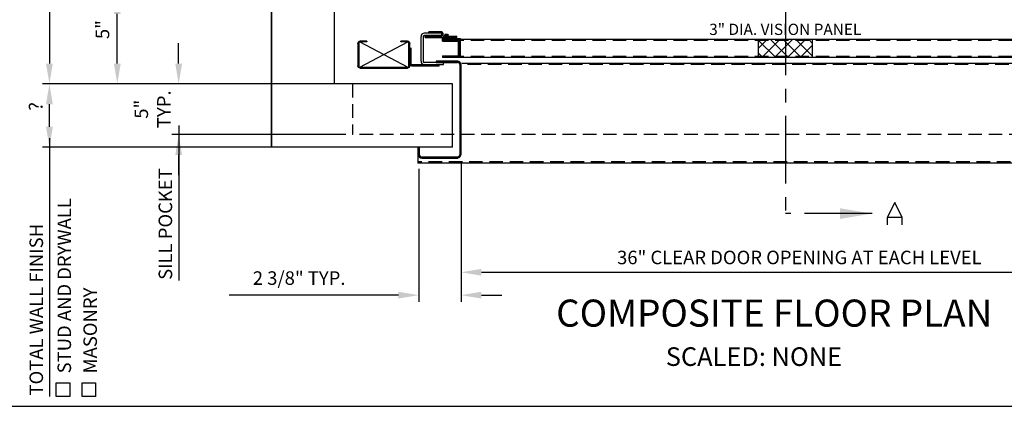
# Model space of a CAD drawing. Extents: x -2 to 257, y -14 to 165.
# Drawn here: x 119 to 174, y 0 to 21 of the extents above; entities that cross this region are included whole.
import ezdxf
from ezdxf.enums import TextEntityAlignment as Align

# ---------------------------------------------------------------- set-up
doc = ezdxf.new("R2010")
doc.units = 0
doc.header["$LTSCALE"] = 3
doc.header["$MEASUREMENT"] = 0
doc.linetypes.add('CENTER', pattern=[2, 1.25, -0.25, 0.25, -0.25])
doc.linetypes.add('HIDDEN', pattern=[0.375, 0.25, -0.125])
doc.layers.get('0').update_dxf_attribs({"linetype": 'CONTINUOUS'})
doc.layers.get('DEFPOINTS').update_dxf_attribs({"linetype": 'CONTINUOUS'})
for name, color, linetype in [('BORDER', 4, 'CONTINUOUS'), ('CEN', 3, 'CENTER'), ('CENTER', 3, 'CENTER'), ('DIM', 1, 'CONTINUOUS'), ('GATE', 7, 'CONTINUOUS'), ('HIDDEN', 6, 'HIDDEN'), ('NOTES', 5, 'CONTINUOUS'), ('OBJECT', 7, 'CONTINUOUS')]:
    doc.layers.add(name, color=color, linetype=linetype)
doc.styles.get("Standard").update_dxf_attribs({"font": 'romans.shx'})
doc.dimstyles.new('DEFAULT', dxfattribs={"dimscale": 6, "dimtxt": 0.125, "dimasz": 0.1875, "dimexe": 0.0625, "dimexo": 0.0625, "dimgap": 0.0625, "dimtad": 1, "dimdec": 4, "dimzin": 0, "dimdsep": 46, "dimlunit": 5, "dimtxsty": 'Standard', "dimcen": 0.09, "dimclrt": 256, "dimadec": 0, "dimazin": 0, "dimtfac": 1, "dimtdec": 4, "dimtofl": 0, "dimtmove": 0, "dimatfit": 3, "dimfxl": 1, "dimfrac": 2, "dimtolj": 1, "dimtzin": 0, "dimlwd": -1, "dimlwe": -1, "dimarcsym": 0})

# ---------------------------------------------------------------- blocks, each defined once
blk = doc.blocks.new('*D277')
at = {"layer": 'DEFPOINTS', "color": 0, "transparency": 16777216}
for p in [(143.566, 13.942), (179.566, 13.942), (179.566, 7.429)]:
    blk.add_point(p, dxfattribs=at)
at = {"layer": 'DIM', "color": 0, "transparency": 16777216}
for p, q in [((143.566, 13.567), (143.566, 7.054)), ((179.566, 13.567), (179.566, 7.054)), ((144.691, 7.429), (178.441, 7.429))]:
    blk.add_line(p, q, dxfattribs=at)
for points in [[(144.691, 7.616), (144.691, 7.241), (143.566, 7.429)], [(178.441, 7.616), (178.441, 7.241), (179.566, 7.429)]]:
    blk.add_solid(points, dxfattribs=at)
at = {"layer": 'DIM', "transparency": 16777216, "insert": (162.316, 8.25), "char_height": 0.75, "attachment_point": 5}
blk.add_mtext('\\A1;36" CLEAR DOOR OPENING AT EACH LEVEL', dxfattribs=at)
blk = doc.blocks.new('*D280')
at = {"layer": 'DEFPOINTS', "color": 0, "transparency": 16777216}
for p in [(124.513, 22.87), (143.551, 22.87), (137.551, 17.87)]:
    blk.add_point(p, dxfattribs=at)
at = {"layer": 'DIM', "color": 0, "transparency": 16777216}
for p, q in [((143.176, 22.87), (124.138, 22.87)), ((124.513, 18.995), (124.513, 21.745)), ((137.176, 17.87), (124.138, 17.87))]:
    blk.add_line(p, q, dxfattribs=at)
for points in [[(124.325, 21.745), (124.7, 21.745), (124.513, 22.87)], [(124.325, 18.995), (124.7, 18.995), (124.513, 17.87)]]:
    blk.add_solid(points, dxfattribs=at)
at = {"layer": 'DIM', "transparency": 16777216, "insert": (123.691, 20.88), "char_height": 0.75, "attachment_point": 5, "rotation": 90}
blk.add_mtext('\\A1;5"', dxfattribs=at)
blk = doc.blocks.new('*D281')
at = {"layer": 'DEFPOINTS', "color": 0, "transparency": 16777216}
for p in [(136.551, 63.87), (120.75, 17.87), (136.551, 17.87)]:
    blk.add_point(p, dxfattribs=at)
at = {"layer": 'DIM', "color": 0, "transparency": 16777216}
for p, q in [((136.176, 63.87), (120.375, 63.87)), ((120.75, 62.745), (120.75, 18.995)), ((136.176, 17.87), (120.375, 17.87))]:
    blk.add_line(p, q, dxfattribs=at)
for points in [[(120.562, 62.745), (120.937, 62.745), (120.75, 63.87)], [(120.562, 18.995), (120.937, 18.995), (120.75, 17.87)]]:
    blk.add_solid(points, dxfattribs=at)
at = {"layer": 'DIM', "transparency": 16777216, "insert": (119.892, 39.37), "char_height": 0.75, "attachment_point": 5, "rotation": 90}
blk.add_mtext('\\A1;46" CLEAR HOISTWAY REQ\'D', dxfattribs=at)
blk = doc.blocks.new('*D282')
at = {"layer": 'DEFPOINTS', "color": 0, "transparency": 16777216}
for p in [(137.551, 17.87), (127.913, 15.062), (137.551, 15.062)]:
    blk.add_point(p, dxfattribs=at)
at = {"layer": 'DIM', "color": 0, "transparency": 16777216}
for p, q in [((127.913, 18.995), (127.913, 20.12)), ((137.176, 17.87), (127.538, 17.87)), ((137.176, 15.062), (127.538, 15.062)), ((127.913, 13.937), (127.913, 12.812))]:
    blk.add_line(p, q, dxfattribs=at)
for points in [[(127.726, 18.995), (128.101, 18.995), (127.913, 17.87)], [(127.726, 13.937), (128.101, 13.937), (127.913, 15.062)]]:
    blk.add_solid(points, dxfattribs=at)
at = {"layer": 'DIM', "transparency": 16777216, "insert": (126.467, 16.466), "char_height": 0.75, "attachment_point": 5, "rotation": 90}
blk.add_mtext('\\A1;5"\\PTYP.', dxfattribs=at)
blk = doc.blocks.new('*D283')
at = {"layer": 'DEFPOINTS', "color": 0, "transparency": 16777216}
for p in [(143.566, 13.942), (141.216, 13.542), (141.216, 6.161)]:
    blk.add_point(p, dxfattribs=at)
at = {"layer": 'DIM', "color": 0, "transparency": 16777216}
for p, q in [((141.216, 13.167), (141.216, 5.786)), ((143.566, 13.567), (143.566, 5.786)), ((140.091, 6.161), (130.716, 6.161)), ((144.691, 6.161), (145.816, 6.161))]:
    blk.add_line(p, q, dxfattribs=at)
for points in [[(140.091, 6.348), (140.091, 5.973), (141.216, 6.161)], [(144.691, 6.348), (144.691, 5.973), (143.566, 6.161)]]:
    blk.add_solid(points, dxfattribs=at)
at = {"layer": 'DIM', "transparency": 16777216, "insert": (134.591, 7.107), "char_height": 0.75, "attachment_point": 5}
blk.add_mtext('\\A1;2 3/8" TYP.', dxfattribs=at)
blk = doc.blocks.new('*D284')
at = {"layer": 'DEFPOINTS', "color": 0, "transparency": 16777216}
for p in [(120.75, 17.87), (137.551, 17.87), (134.051, 14.37)]:
    blk.add_point(p, dxfattribs=at)
at = {"layer": 'DIM', "color": 0, "transparency": 16777216}
for p, q in [((137.176, 17.87), (120.375, 17.87)), ((120.75, 15.495), (120.75, 16.745)), ((133.676, 14.37), (120.375, 14.37))]:
    blk.add_line(p, q, dxfattribs=at)
for points in [[(120.562, 16.745), (120.937, 16.745), (120.75, 17.87)], [(120.562, 15.495), (120.937, 15.495), (120.75, 14.37)]]:
    blk.add_solid(points, dxfattribs=at)
at = {"layer": 'DIM', "transparency": 16777216, "insert": (120, 16.62), "char_height": 0.75, "attachment_point": 5, "rotation": 90}
blk.add_mtext('\\A1;?', dxfattribs=at)
blk = doc.blocks.new('A$C448E2008')
at = {"layer": 'CEN'}
for p, q in [((0, 0.417), (0.415, 1.249)), ((0.415, 1.249), (0.832, 0.417)), ((1.678, 0.631), (6.47, 0.631)), ((0, 0), (0, 0.417)), ((0, 0.415), (0.834, 0.415)), ((0.832, 0.417), (0.832, 0))]:
    blk.add_line(p, q, dxfattribs=at)
blk.add_solid([(3.458, 0.334), (3.458, 0.928), (1.678, 0.631)], dxfattribs=at)
blk = doc.blocks.new('CWTTUBE')
at = {"layer": 'OBJECT'}
for p, q in [((3.052, 2.07), (3.052, 3.32)), ((3.098, 2.053), (3.098, 3.336)), ((3.16, 3.399), (3.552, 3.399)), ((3.177, 3.445), (3.552, 3.445)), ((3.552, 3.399), (3.552, 3.445)), ((5.427, 3.445), (5.427, 3.399)), ((5.427, 3.445), (5.802, 3.445)), ((5.427, 3.399), (5.818, 3.399)), ((5.881, 3.336), (5.881, 2.053)), ((5.927, 3.32), (5.927, 2.07)), ((5.818, 1.991), (3.16, 1.991)), ((5.802, 1.945), (3.177, 1.945))]:
    blk.add_line(p, q, dxfattribs=at)
for centre, radius, start, end in [((3.177, 3.32), 0.125, 90, 180), ((3.16, 3.336), 0.0625, 90, 180), ((5.802, 3.32), 0.125, 0, 90), ((5.818, 3.336), 0.0625, 0, 90), ((3.177, 2.07), 0.125, 180, 270), ((3.16, 2.053), 0.0625, 180, 270), ((5.802, 2.07), 0.125, 270, 0), ((5.818, 2.053), 0.0625, 270, 0)]:
    blk.add_arc(centre, radius, start, end, dxfattribs=at)

msp = doc.modelspace()

# ---------------------------------------------------------------- linework, layer by layer
at = {"color": 7}
for p, q in [((142.472218, 20.751947), (141.773918, 20.751947)), ((141.773918, 20.716401), (141.773918, 20.751947)), ((142.472232, 20.751947), (141.773933, 20.751947)), ((141.773933, 20.716401), (141.773933, 20.751947)), ((137.95397, 18.788798), (140.61197, 20.196798)), ((137.95397, 20.196798), (140.61197, 18.788798)), ((141.470461, 20.498401), (141.470461, 19.126303)), ((141.470475, 20.498401), (141.470475, 19.126303)), ((142.492918, 20.685401), (141.528046, 20.685401)), ((142.492933, 20.685401), (141.52806, 20.685401)), ((142.492918, 20.560401), (141.532461, 20.560401)), ((142.492933, 20.560401), (141.532475, 20.560401)), ((141.583918, 20.508381), (142.523918, 20.508381)), ((141.583918, 20.448381), (141.583918, 20.508381)), ((141.583918, 20.448381), (143.333918, 20.448381)), ((141.583933, 20.508381), (142.523933, 20.508381)), ((141.583933, 20.448381), (141.583933, 20.508381)), ((141.583933, 20.448381), (143.333933, 20.448381)), ((142.461918, 20.716401), (141.773918, 20.716401)), ((142.461933, 20.716401), (141.773933, 20.716401)), ((142.492918, 20.560401), (142.492918, 20.685401)), ((142.492933, 20.560401), (142.492933, 20.685401)), ((142.523918, 20.508381), (142.523918, 20.654401)), ((142.523933, 20.508381), (142.523933, 20.654401)), ((142.533461, 20.388381), (143.533461, 20.388381)), ((142.533461, 20.238381), (142.533461, 20.388381)), ((142.533461, 20.358381), (143.533461, 20.358381)), ((164.689511, 20.328381), (142.533461, 20.328381)), ((142.533461, 20.268381), (143.533461, 20.268381)), ((142.533461, 20.238381), (143.413461, 20.238381)), ((142.533475, 20.388381), (143.533475, 20.388381)), ((142.533475, 20.238381), (142.533475, 20.388381)), ((142.533475, 20.358381), (143.533475, 20.358381)), ((164.689525, 20.328381), (142.533475, 20.328381)), ((142.533475, 20.268381), (143.533475, 20.268381)), ((142.533475, 20.238381), (143.413475, 20.238381)), ((142.566218, 20.508381), (142.566218, 20.657947)), ((142.566218, 20.508381), (143.333918, 20.508381)), ((142.566232, 20.508381), (142.566232, 20.657947)), ((142.566232, 20.508381), (143.333933, 20.508381)), ((142.593461, 20.388381), (142.593461, 20.448381)), ((142.593475, 20.388381), (142.593475, 20.448381)), ((142.646916, 20.508381), (142.661035, 20.5225)), ((142.64693, 20.508381), (142.66105, 20.5225)), ((142.661035, 20.5225), (142.661035, 20.596618)), ((142.854374, 20.5225), (142.661035, 20.5225)), ((142.66105, 20.5225), (142.66105, 20.596618)), ((142.854389, 20.5225), (142.66105, 20.5225)), ((142.82273, 20.603015), (142.693956, 20.603015)), ((142.822744, 20.603015), (142.69397, 20.603015)), ((142.72548, 20.5225), (142.72548, 20.596618)), ((142.725494, 20.5225), (142.725494, 20.596618)), ((142.78993, 20.5225), (142.78993, 20.596618)), ((142.789944, 20.5225), (142.789944, 20.596618)), ((142.854374, 20.5225), (142.854374, 20.596618)), ((142.868494, 20.508381), (142.854374, 20.5225)), ((142.854389, 20.5225), (142.854389, 20.596618)), ((142.868508, 20.508381), (142.854389, 20.5225)), ((143.213461, 20.388381), (143.213461, 20.448381)), ((143.213475, 20.388381), (143.213475, 20.448381)), ((143.333918, 20.448381), (143.333918, 20.508381)), ((143.333933, 20.448381), (143.333933, 20.508381)), ((143.413461, 20.238381), (143.413461, 19.418381)), ((143.413475, 20.238381), (143.413475, 19.418381)), ((143.443461, 20.268381), (143.443461, 19.388381)), ((143.443475, 20.268381), (143.443475, 19.388381)), ((143.533461, 19.328381), (143.533461, 20.388381)), ((143.533475, 19.328381), (143.533475, 20.388381)), ((179.722872, 20.328381), (164.689511, 20.328381)), ((179.722886, 20.328381), (164.689525, 20.328381)), ((143.385631, 19.124304), (142.185947, 19.124304)), ((142.185947, 19.124304), (142.185947, 19.064304)), ((143.385645, 19.124304), (142.185961, 19.124304)), ((142.185961, 19.124304), (142.185961, 19.064304)), ((142.533461, 19.418381), (143.413461, 19.418381)), ((142.533461, 19.418381), (142.533461, 19.328381)), ((142.533461, 19.388381), (143.533461, 19.388381)), ((164.689511, 19.328381), (142.533461, 19.328381)), ((142.533475, 19.418381), (143.413475, 19.418381)), ((142.533475, 19.418381), (142.533475, 19.328381)), ((142.533475, 19.388381), (143.533475, 19.388381)), ((164.689525, 19.328381), (142.533475, 19.328381)), ((180.722872, 19.328381), (164.689511, 19.328381)), ((179.722886, 19.328381), (164.689525, 19.328381)), ((143.385631, 19.064304), (141.532447, 19.064304)), ((142.595433, 19.064304), (141.532461, 19.064304)), ((141.536862, 18.939304), (142.595419, 18.939304)), ((141.536876, 18.939304), (142.595433, 18.939304)), ((141.536876, 18.939304), (142.595433, 18.939304)), ((141.53689, 18.939304), (142.595447, 18.939304)), ((142.34547, 18.876804), (142.34547, 18.939304)), ((142.595419, 18.939304), (142.595419, 19.064304)), ((142.595433, 18.939304), (142.595433, 19.064304)), ((142.595433, 18.939304), (142.595433, 19.064304)), ((142.595447, 18.939304), (142.595447, 19.064304)), ((143.490696, 18.944304), (143.490696, 13.942285)), ((143.49071, 18.944304), (143.49071, 13.942285)), ((143.550696, 18.944304), (143.550696, 13.942285)), ((143.55071, 18.944304), (143.55071, 13.942285)), ((164.689497, 19.008189), (143.596506, 19.008189)), ((164.689511, 19.008189), (143.59652, 19.008189)), ((179.577364, 19.008189), (164.689497, 19.008189)), ((178.577378, 19.008189), (164.689511, 19.008189)), ((143.082725, 14.369671), (143.082725, 17.869671)), ((141.175682, 14.369671), (141.175682, 13.482429)), ((141.175696, 14.369671), (141.175696, 13.482429)), ((141.265538, 13.942285), (141.265538, 14.369671)), ((141.265553, 13.942285), (141.265553, 14.369671)), ((141.385538, 13.822285), (143.385631, 13.822285)), ((141.385538, 13.762285), (143.385631, 13.762285)), ((141.385553, 13.822285), (143.385645, 13.822285)), ((141.385553, 13.762285), (143.385645, 13.762285)), ((180.885789, 13.482429), (141.175682, 13.482429))]:
    msp.add_line(p, q, dxfattribs=at)
msp.add_line((142.185947, 19.064304), (143.370696, 19.064304))
for points in [[(142.725478, 20.596618, 0.011516275), (142.72548, 20.596705, 0.290546474), (142.724396, 20.598413, 0.061900216), (142.716042, 20.601145, 0.027987053), (142.706553, 20.602449, 0.020139288), (142.693258, 20.602984, 0.020139288), (142.679962, 20.602449, 0.027987053), (142.670473, 20.601145, 0.061900216), (142.662119, 20.598413, 0.290546474), (142.661035, 20.596705, 0.290546474)], [(142.725492, 20.596618, 0.011516275), (142.725494, 20.596705, 0.290546474), (142.72441, 20.598413, 0.061900216), (142.716056, 20.601145, 0.027987053), (142.706567, 20.602449, 0.020139288), (142.693272, 20.602984, 0.020139288), (142.679977, 20.602449, 0.027987053), (142.670487, 20.601145, 0.061900216), (142.662133, 20.598413, 0.290546474), (142.66105, 20.596705, 0.290546474)], [(142.725478, 20.596618, -0.011516275), (142.725476, 20.596705, -0.290546474), (142.72656, 20.598413, -0.061900216), (142.734913, 20.601145, -0.027987053), (142.744403, 20.602449, -0.020139288), (142.757698, 20.602984, -0.020139288), (142.770993, 20.602449, -0.027987053), (142.780482, 20.601145, -0.061900216), (142.788836, 20.598413, -0.290546474), (142.78992, 20.596705, -0.290546474)], [(142.725492, 20.596618, -0.011516275), (142.72549, 20.596705, -0.290546474), (142.726574, 20.598413, -0.061900216), (142.734927, 20.601145, -0.027987053), (142.744417, 20.602449, -0.020139288), (142.757712, 20.602984, -0.020139288), (142.771007, 20.602449, -0.027987053), (142.780496, 20.601145, -0.061900216), (142.78885, 20.598413, -0.290546474), (142.789934, 20.596705, -0.290546474)], [(142.789932, 20.596618, -0.011516275), (142.78993, 20.596705, -0.290546474), (142.791014, 20.598413, -0.061900216), (142.799368, 20.601145, -0.027987053), (142.808857, 20.602449, -0.020139288), (142.822152, 20.602984, -0.020139288), (142.835447, 20.602449, -0.027987053), (142.844937, 20.601145, -0.061900216), (142.85329, 20.598413, -0.290546474), (142.854374, 20.596705, -0.290546474)], [(142.789946, 20.596618, -0.011516275), (142.789944, 20.596705, -0.290546474), (142.791028, 20.598413, -0.061900216), (142.799382, 20.601145, -0.027987053), (142.808871, 20.602449, -0.020139288), (142.822166, 20.602984, -0.020139288), (142.835461, 20.602449, -0.027987053), (142.844951, 20.601145, -0.061900216), (142.853305, 20.598413, -0.290546474), (142.854389, 20.596705, -0.290546474)], [(142.854374, 20.596705, -0.011516275), (142.854372, 20.596618, -0.061900216)], [(142.854389, 20.596705, -0.011516275), (142.854387, 20.596618, -0.061900216)]]:
    msp.add_lwpolyline(points, format="xyb", dxfattribs=at)
for centre, radius, start, end in [((142.472218, 20.657947), 0.094, 0, 90), ((142.472232, 20.657947), 0.094, 0, 90), ((141.532461, 20.498401), 0.187052, 88.6475411, 181.3524589), ((141.532475, 20.498401), 0.187052, 88.6475411, 181.3524589), ((141.532461, 20.498401), 0.062, 90, 180), ((141.532475, 20.498401), 0.062, 90, 180), ((142.461918, 20.654401), 0.062, 0, 90), ((142.461933, 20.654401), 0.062, 0, 90), ((141.532447, 19.126304), 0.187052, 178.6475411, 271.3524589), ((141.532461, 19.126304), 0.187052, 178.6475411, 271.3524589), ((141.532461, 19.126304), 0.187052, 178.6475411, 271.3524589), ((141.532475, 19.126304), 0.187052, 178.6475411, 271.3524589), ((141.532447, 19.126304), 0.062, 180, 270), ((141.532461, 19.126304), 0.062, 180, 270), ((141.532461, 19.126304), 0.062, 180, 270), ((141.532475, 19.126304), 0.062, 180, 270), ((143.370696, 18.944304), 0.18, 0, 90), ((143.37071, 18.944304), 0.18, 0, 90), ((143.370696, 18.944304), 0.12, 0, 90), ((143.37071, 18.944304), 0.12, 0, 90), ((141.385538, 13.942285), 0.18, 180, 270), ((141.385553, 13.942285), 0.18, 180, 270), ((141.385538, 13.942285), 0.12, 180, 270), ((141.385553, 13.942285), 0.12, 180, 270), ((143.387076, 13.942285), 0.10908, 270, 0), ((143.387076, 13.942285), 0.16362, 270, 0), ((143.38709, 13.942285), 0.10908, 270, 0), ((143.38709, 13.942285), 0.16362, 270, 0)]:
    msp.add_arc(centre, radius, start, end, dxfattribs=at)
at = {"layer": 'BORDER'}
msp.add_line((0, 0), (257.122628, 0), dxfattribs=at)
at = {"layer": 'CEN'}
for p, q in [((160.050724, 19.328381), (160.050724, 20.328381)), ((163.050724, 19.328381), (163.050724, 20.328381))]:
    msp.add_line(p, q, dxfattribs=at)
at = {"layer": 'CENTER', "linetype": 'CENTER'}
msp.add_line((161.550724, 70.09546), (161.550724, 10.681003), dxfattribs=at)
at = {"layer": 'DIM'}
for p, q in [((127.913408, 15.562197), (127.913408, 6.974966)), ((120.749596, 14.869671), (120.749596, 0.535106)), ((121.124985, 0.55089), (121.124985, 1.30089)), ((121.124985, 1.30089), (121.874985, 1.30089)), ((121.874985, 1.30089), (121.874985, 0.55089)), ((122.560118, 0.55089), (122.560118, 1.30089)), ((122.560118, 1.30089), (123.310118, 1.30089)), ((123.310118, 1.30089), (123.310118, 0.55089)), ((121.874985, 0.55089), (121.124985, 0.55089)), ((123.310118, 0.55089), (122.560118, 0.55089))]:
    msp.add_line(p, q, dxfattribs=at)
at = {"layer": 'GATE'}
for p, q in [((140.78297, 19.876804), (140.78297, 19.001804)), ((140.84547, 18.939304), (142.34547, 18.939304)), ((140.84547, 18.876804), (142.34547, 18.876804))]:
    msp.add_line(p, q, dxfattribs=at)
for radius in [0.125, 0.0625]:
    msp.add_arc((140.84547, 19.001804), radius, 180, 270, dxfattribs=at)
at = {"layer": 'HIDDEN', "linetype": 'HIDDEN'}
for p, q in [((179.722886, 20.268381), (143.533475, 20.268381)), ((179.722886, 19.388381), (143.533475, 19.388381)), ((179.55071, 18.948189), (143.59652, 18.948189)), ((137.550724, 17.869671), (137.550724, 15.062197)), ((185.938455, 15.062197), (137.550724, 15.062197)), ((181.885789, 13.542429), (141.175682, 13.542429))]:
    msp.add_line(p, q, dxfattribs=at)
at = {"layer": 'OBJECT'}
for p, q in [((133.050724, 63.869671), (133.050724, 14.369671)), ((141.345461, 19.130719), (141.345475, 20.493986))]:
    msp.add_line(p, q, dxfattribs=at)
at = {"layer": 'OBJECT', "color": 0}
for p, q in [((160.050724, 19.850107), (160.528998, 20.328381)), ((161.004849, 19.328381), (160.050724, 20.282505)), ((160.236105, 19.328381), (161.236105, 20.328381)), ((161.711956, 19.328381), (160.711956, 20.328381)), ((160.943211, 19.328381), (161.943211, 20.328381)), ((162.419062, 19.328381), (161.419062, 20.328381)), ((161.650318, 19.328381), (162.650318, 20.328381)), ((163.050724, 19.403826), (162.126169, 20.328381)), ((163.050724, 20.110932), (162.833276, 20.328381)), ((162.357425, 19.328381), (163.050724, 20.02168)), ((160.297742, 19.328381), (160.050724, 19.575398))]:
    msp.add_line(p, q, dxfattribs=at)
at = {"layer": 'OBJECT'}
for points in [[(143.08274, 14.369671), (133.050724, 14.369671), (133.050724, 67.369671), (143.082725, 67.369671)], [(143.08274, 17.869671), (136.550724, 17.869671), (136.550724, 63.869671), (143.082725, 63.869671)]]:
    msp.add_lwpolyline(points, dxfattribs=at)

# ---------------------------------------------------------------- block references
at = {"layer": 'DIM', "xscale": -1}
msp.add_blockref('A$C448E2008', (168.020744, 10.050191), dxfattribs=at)
at = {"layer": 'GATE', "extrusion": (0, 0, -1), "zscale": -1}
msp.add_blockref('CWTTUBE', (-143.772391, 16.797882), dxfattribs=at)

# ---------------------------------------------------------------- texts
at = {"layer": 'DIM'}
for s, p in [('SILL POCKET', (127.552171, 7.009726)), ('STUD AND DRYWALL', (121.948732, 1.825354)), ('TOTAL WALL FINISH', (120.397031, 0.598892)), ('MASONRY', (123.383865, 1.825354))]:
    msp.add_text(s, height=0.75, rotation=90, dxfattribs=at).set_placement(p)
at = {"layer": 'NOTES'}
msp.add_text('%%UCOMPOSITE FLOOR PLAN', height=1.5, dxfattribs=at).set_placement((160.922498, 4.415991), align=Align.CENTER)
msp.add_text('SCALED: NONE', height=1.03227476, dxfattribs=at).set_placement((154.91203, 2.237709))
at = {"layer": 'OBJECT'}
msp.add_text('3" DIA. VISION PANEL', height=0.625, dxfattribs=at).set_placement((161.533307, 20.581416), align=Align.CENTER)

# ---------------------------------------------------------------- dimensions: what is measured, and where the dimension line sits
at = {"layer": 'DIM'}
for base, p1, p2, text, picture, middle in [((120.749596, 17.869671), (136.550724, 63.869671), (136.550724, 17.869671), '46" CLEAR HOISTWAY REQ\'D', '*D281', (120.749596, 39.369671)), ((127.913408, 15.062197), (137.550724, 17.869671), (137.550724, 15.062197), '5"\\PTYP.', '*D282', (127.913408, 16.465934)), ((120.749596, 17.869671), (134.050724, 14.369671), (137.550724, 17.869671), '?', '*D284', (120.749596, 16.619671))]:
    dim = msp.add_linear_dim(base=base, p1=p1, p2=p2, angle=90, text=text, dimstyle='DEFAULT', override={"dimpost": '"'}, dxfattribs=at)
    dim.commit()
    dim.dimension.update_dxf_attribs({"geometry": picture, "text_midpoint": middle, "dimtype": 160})
dim = msp.add_linear_dim(base=(124.512689, 22.869671), p1=(137.550724, 17.869671), p2=(143.550724, 22.869671), angle=90, dimstyle='DEFAULT', override={"dimpost": '"'}, dxfattribs=at)
dim.commit()
dim.dimension.update_dxf_attribs({"geometry": '*D280', "text_midpoint": (124.512689, 20.879833), "dimtype": 160})
for base, p2, text, picture, middle in [((141.215645, 6.160924), (141.215645, 13.542429), '<> TYP.', '*D283', (134.590645, 6.160924)), ((179.56566, 7.428781), (179.56566, 13.942285), '<> CLEAR DOOR OPENING AT EACH LEVEL', '*D277', (162.31566, 7.428781))]:
    dim = msp.add_linear_dim(base=base, p1=(143.56566, 13.942285), p2=p2, text=text, dimstyle='DEFAULT', override={"dimpost": '"'}, dxfattribs=at)
    dim.commit()
    dim.dimension.update_dxf_attribs({"geometry": picture, "text_midpoint": middle, "dimtype": 160})

doc.saveas('drawing.dxf')
